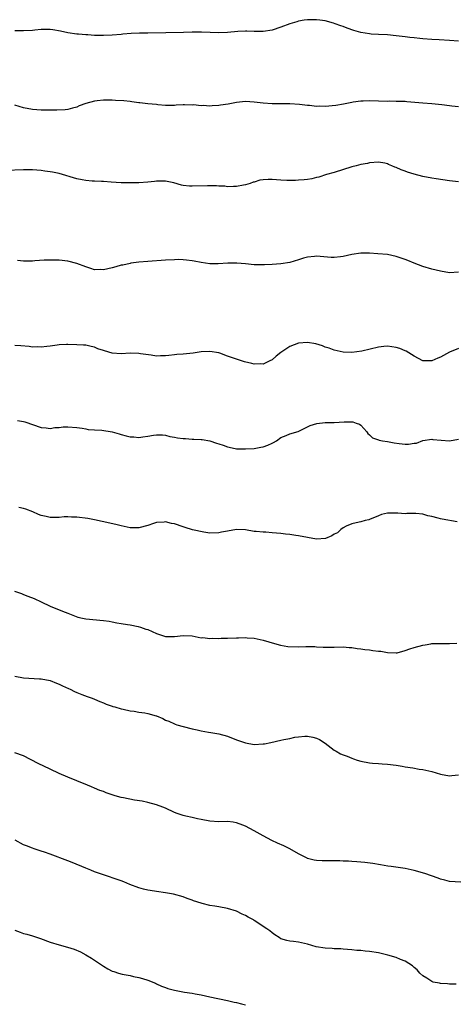
# Model space of a CAD drawing. Units: inches. Extents: x 2598000 to 2601000, y 1536000 to 1539000.
# Drawn here: x 2599954 to 2600052, y 1538360 to 1538582 of the extents above; entities that cross this region are included whole.
import ezdxf

# ---------------------------------------------------------------- set-up
doc = ezdxf.new("R2010")
doc.units = ezdxf.units.IN
doc.header["$MEASUREMENT"] = 0
doc.layers.add('LD25981536_10ft', color=102, linetype='Continuous')

msp = doc.modelspace()

# ---------------------------------------------------------------- linework, layer by layer
at = {"layer": 'LD25981536_10ft'}
for points, elevation in [([(2600053, 1538577.07), (2600051, 1538577.21), (2600048.67, 1538577.33), (2600047, 1538577.45), (2600045, 1538577.6), (2600044.31, 1538577.69), (2600043, 1538577.78), (2600042.09, 1538577.91), (2600041, 1538578.02), (2600039, 1538578.3), (2600037, 1538578.49), (2600035, 1538578.56), (2600033.32, 1538578.68), (2600033, 1538578.69), (2600031.04, 1538579.04), (2600029.47, 1538579.47), (2600027.96, 1538579.96), (2600027, 1538580.34), (2600026.49, 1538580.49), (2600025.25, 1538581), (2600024.87, 1538581.13), (2600023, 1538581.62), (2600021.77, 1538581.77), (2600021, 1538581.91), (2600019, 1538581.9), (2600018.23, 1538581.77), (2600017, 1538581.6), (2600016.56, 1538581.44), (2600015, 1538580.99), (2600013, 1538580.19), (2600011, 1538579.52), (2600009, 1538579.22), (2600007, 1538579.26), (2600005.33, 1538579.33), (2600005, 1538579.33), (2600003.27, 1538579.27), (2600001, 1538579.03), (2599999, 1538578.92), (2599995.12, 1538579.12), (2599995, 1538579.13), (2599993, 1538579.1), (2599991.02, 1538579.02), (2599987.03, 1538578.97), (2599983, 1538578.87), (2599981.15, 1538578.85), (2599979.23, 1538578.77), (2599977.39, 1538578.61), (2599977, 1538578.56), (2599975, 1538578.39), (2599973, 1538578.32), (2599971.62, 1538578.38), (2599971, 1538578.38), (2599969.5, 1538578.5), (2599969, 1538578.52), (2599967.35, 1538578.65), (2599967, 1538578.67), (2599965, 1538578.92), (2599963.29, 1538579.29), (2599961.62, 1538579.62), (2599961, 1538579.69), (2599959.72, 1538579.72), (2599959, 1538579.7), (2599957.56, 1538579.56), (2599957, 1538579.49), (2599955, 1538579.36), (2599953, 1538579.4)], 8310), ([(2600053, 1538562.25), (2600051.55, 1538562.45), (2600051, 1538562.5), (2600049.27, 1538562.73), (2600047, 1538562.93), (2600045, 1538563.07), (2600041.4, 1538563.4), (2600041, 1538563.43), (2600039, 1538563.5), (2600037.51, 1538563.51), (2600037, 1538563.5), (2600033, 1538563.62), (2600031.56, 1538563.56), (2600031, 1538563.56), (2600029.3, 1538563.3), (2600029, 1538563.27), (2600027.12, 1538562.88), (2600025.4, 1538562.6), (2600023, 1538562.37), (2600021.61, 1538562.39), (2600021, 1538562.35), (2600019.46, 1538562.54), (2600019, 1538562.55), (2600017.18, 1538562.82), (2600015, 1538562.96), (2600013.09, 1538562.91), (2600011, 1538562.91), (2600009, 1538563.09), (2600007, 1538563.35), (2600005, 1538563.44), (2600003, 1538563.22), (2600001.13, 1538562.87), (2599999.39, 1538562.61), (2599999, 1538562.56), (2599997.52, 1538562.48), (2599997, 1538562.42), (2599995.47, 1538562.53), (2599995, 1538562.49), (2599993.32, 1538562.68), (2599993, 1538562.66), (2599991.29, 1538562.71), (2599991, 1538562.68), (2599989.38, 1538562.62), (2599989, 1538562.58), (2599987, 1538562.6), (2599985.28, 1538562.72), (2599985, 1538562.76), (2599983.04, 1538562.96), (2599981.2, 1538563.2), (2599981, 1538563.2), (2599979.42, 1538563.42), (2599979, 1538563.43), (2599977.59, 1538563.59), (2599975.71, 1538563.71), (2599975, 1538563.78), (2599973.78, 1538563.78), (2599973, 1538563.8), (2599971.62, 1538563.62), (2599971, 1538563.57), (2599969.01, 1538562.99), (2599967.54, 1538562.46), (2599967, 1538562.21), (2599966.02, 1538561.98), (2599965, 1538561.66), (2599964.39, 1538561.61), (2599962.5, 1538561.5), (2599961, 1538561.54), (2599960.48, 1538561.52), (2599959, 1538561.53), (2599957, 1538561.65), (2599955, 1538562.02), (2599953, 1538562.65)], 8300), ([(2600053, 1538545.37), (2600051, 1538545.57), (2600047.98, 1538546.02), (2600047, 1538546.19), (2600045, 1538546.58), (2600043, 1538547.1), (2600041.55, 1538547.55), (2600041, 1538547.77), (2600040.08, 1538548.08), (2600039, 1538548.62), (2600038.7, 1538548.7), (2600038.03, 1538549), (2600037.28, 1538549.28), (2600037, 1538549.43), (2600036.43, 1538549.57), (2600035, 1538549.82), (2600033, 1538549.67), (2600032.49, 1538549.51), (2600031, 1538549.25), (2600029.95, 1538549), (2600029, 1538548.74), (2600025, 1538547.44), (2600023.3, 1538547), (2600021.56, 1538546.44), (2600021, 1538546.32), (2600019.97, 1538546.03), (2600019, 1538545.92), (2600018.21, 1538545.79), (2600017, 1538545.73), (2600016.32, 1538545.68), (2600015, 1538545.65), (2600014.34, 1538545.66), (2600013, 1538545.72), (2600011, 1538545.87), (2600010.14, 1538545.86), (2600009, 1538545.79), (2600008.29, 1538545.71), (2600007, 1538545.31), (2600006.73, 1538545.27), (2600006.07, 1538545), (2600005, 1538544.68), (2600004.58, 1538544.58), (2600003, 1538544.31), (2600002.31, 1538544.31), (2600001, 1538544.27), (2600000.37, 1538544.37), (2599999, 1538544.38), (2599998.47, 1538544.47), (2599997, 1538544.46), (2599996.49, 1538544.49), (2599993, 1538544.38), (2599992.41, 1538544.41), (2599991, 1538544.56), (2599990.61, 1538544.61), (2599988.9, 1538545.1), (2599987, 1538545.5), (2599986.46, 1538545.54), (2599985, 1538545.5), (2599984.54, 1538545.46), (2599983, 1538545.25), (2599981, 1538545.15), (2599978.84, 1538545.16), (2599977, 1538545.13), (2599974.74, 1538545.26), (2599973, 1538545.44), (2599972.57, 1538545.43), (2599971, 1538545.53), (2599970.47, 1538545.53), (2599969, 1538545.68), (2599968.19, 1538545.81), (2599967, 1538546.07), (2599963, 1538547.22), (2599961.51, 1538547.51), (2599961, 1538547.64), (2599959.77, 1538547.77), (2599959, 1538547.9), (2599957.96, 1538547.96), (2599957, 1538548.03), (2599955, 1538548.08), (2599951, 1538547.92)], 8290), ([(2600053, 1538524.98), (2600051, 1538524.88), (2600049, 1538525.21), (2600047, 1538525.71), (2600045, 1538526.28), (2600043, 1538527.06), (2600041.64, 1538527.64), (2600041, 1538527.88), (2600039, 1538528.56), (2600037, 1538528.95), (2600034.85, 1538529.15), (2600033, 1538529.28), (2600032.71, 1538529.29), (2600031, 1538529.29), (2600029, 1538528.99), (2600027, 1538528.54), (2600026.45, 1538528.45), (2600025, 1538528.27), (2600024.3, 1538528.3), (2600021, 1538528.59), (2600020.55, 1538528.55), (2600019, 1538528.36), (2600018.12, 1538528.12), (2600017, 1538527.77), (2600015, 1538527.2), (2600013, 1538526.91), (2600011, 1538526.75), (2600009.34, 1538526.66), (2600009, 1538526.62), (2600007, 1538526.67), (2600005, 1538526.9), (2600003.05, 1538527.05), (2600001.02, 1538527.02), (2599998.88, 1538526.88), (2599997, 1538526.89), (2599995, 1538527.19), (2599993.49, 1538527.49), (2599993, 1538527.57), (2599991.73, 1538527.73), (2599991, 1538527.79), (2599989.82, 1538527.82), (2599989, 1538527.81), (2599987, 1538527.71), (2599983, 1538527.39), (2599981, 1538527.22), (2599979.15, 1538527), (2599979, 1538526.98), (2599977.39, 1538526.61), (2599977, 1538526.55), (2599975.83, 1538526.17), (2599975, 1538526.01), (2599973, 1538525.56), (2599972.42, 1538525.58), (2599971, 1538525.56), (2599970.16, 1538525.84), (2599969, 1538526.17), (2599967, 1538526.95), (2599965, 1538527.49), (2599963, 1538527.69), (2599961, 1538527.72), (2599959.67, 1538527.67), (2599957.55, 1538527.55), (2599957, 1538527.49), (2599955.5, 1538527.5), (2599955, 1538527.48), (2599953.61, 1538527.61)], 8280), ([(2600053, 1538507.81), (2600051, 1538506.95), (2600049, 1538505.87), (2600048.38, 1538505.62), (2600047, 1538504.98), (2600045, 1538505.03), (2600043, 1538506.1), (2600041.21, 1538507.21), (2600041, 1538507.28), (2600039.79, 1538507.79), (2600039, 1538508.01), (2600037, 1538508.3), (2600036.21, 1538508.21), (2600035, 1538508.12), (2600031.21, 1538507.21), (2600029, 1538506.9), (2600027, 1538506.97), (2600025, 1538507.39), (2600023.85, 1538507.85), (2600023, 1538508.09), (2600022.38, 1538508.38), (2600020.84, 1538508.84), (2600019, 1538509.12), (2600017, 1538508.96), (2600015, 1538508.23), (2600013, 1538506.88), (2600011.94, 1538506.06), (2600011, 1538505.27), (2600010.5, 1538505), (2600009, 1538504.28), (2600008.33, 1538504.33), (2600007, 1538504.29), (2600006.44, 1538504.44), (2600004.81, 1538504.81), (2600003, 1538505.37), (2600002.35, 1538505.65), (2600001, 1538506.09), (2599999.25, 1538506.75), (2599999, 1538506.82), (2599997, 1538507.15), (2599995, 1538507.03), (2599993.23, 1538506.77), (2599991, 1538506.53), (2599989.58, 1538506.42), (2599989, 1538506.33), (2599987.76, 1538506.24), (2599987, 1538506.12), (2599985.88, 1538506.12), (2599985, 1538506.09), (2599983.73, 1538506.27), (2599981.38, 1538506.62), (2599981, 1538506.7), (2599979, 1538506.71), (2599977, 1538506.58), (2599975, 1538506.74), (2599973.25, 1538507.25), (2599973, 1538507.35), (2599971.75, 1538507.75), (2599971, 1538508.1), (2599970.21, 1538508.21), (2599969, 1538508.52), (2599968.52, 1538508.52), (2599967, 1538508.6), (2599965, 1538508.67), (2599964.67, 1538508.67), (2599963, 1538508.6), (2599962.57, 1538508.57), (2599961, 1538508.29), (2599960.26, 1538508.26), (2599959, 1538508.07), (2599958.14, 1538508.14), (2599957, 1538508.12), (2599956.24, 1538508.24), (2599954.38, 1538508.38), (2599953, 1538508.44)], 8270), ([(2599953.6, 1538491.6), (2599955, 1538491.33), (2599955.26, 1538491.26), (2599959, 1538489.96), (2599960.09, 1538489.91), (2599961, 1538489.79), (2599962.02, 1538489.98), (2599963, 1538490.02), (2599963.9, 1538490.1), (2599965, 1538490.13), (2599967, 1538489.97), (2599968.19, 1538489.81), (2599969, 1538489.67), (2599969.55, 1538489.55), (2599971, 1538489.43), (2599972.65, 1538489.35), (2599975, 1538489.03), (2599976.54, 1538488.54), (2599977, 1538488.43), (2599978.11, 1538488.11), (2599979, 1538487.89), (2599979.85, 1538487.85), (2599981, 1538487.75), (2599981.92, 1538487.92), (2599983, 1538488), (2599984.27, 1538488.27), (2599985, 1538488.34), (2599986.3, 1538488.3), (2599987, 1538488.26), (2599987.99, 1538487.99), (2599989, 1538487.83), (2599989.69, 1538487.69), (2599991, 1538487.5), (2599991.49, 1538487.49), (2599993, 1538487.37), (2599993.38, 1538487.38), (2599995, 1538487.27), (2599995.25, 1538487.25), (2599997, 1538486.95), (2599998.47, 1538486.47), (2599999, 1538486.31), (2600000.01, 1538485.99), (2600001, 1538485.62), (2600002.71, 1538485.29), (2600003, 1538485.21), (2600004.83, 1538485.17), (2600005, 1538485.15), (2600007, 1538485.29), (2600008.47, 1538485.53), (2600009, 1538485.66), (2600010.02, 1538485.98), (2600011, 1538486.47), (2600011.36, 1538486.64), (2600011.98, 1538487), (2600013, 1538487.72), (2600014.21, 1538488.21), (2600015, 1538488.56), (2600016.9, 1538489.1), (2600018.25, 1538489.75), (2600019.58, 1538490.42), (2600021.08, 1538490.92), (2600023, 1538491.1), (2600025, 1538491.13), (2600027.27, 1538491.27), (2600029, 1538491.3), (2600029.25, 1538491.25), (2600030, 1538491), (2600030.72, 1538490.72), (2600031, 1538490.53), (2600032.34, 1538489), (2600032.61, 1538488.61), (2600033, 1538488.31), (2600033.67, 1538487.67), (2600035, 1538487.23), (2600035.16, 1538487.16), (2600035.9, 1538487), (2600037, 1538486.82), (2600038.52, 1538486.52), (2600039.65, 1538486.35), (2600041, 1538486.25), (2600041.79, 1538486.21), (2600043, 1538486.46), (2600043.54, 1538486.46), (2600045, 1538487.02), (2600047, 1538487.32), (2600047.28, 1538487.28), (2600049.12, 1538487.12), (2600051, 1538487), (2600053, 1538487.32)], 8260), ([(2600052.73, 1538468.73), (2600049.35, 1538469.35), (2600049, 1538469.4), (2600048.43, 1538469.57), (2600047, 1538469.94), (2600046.09, 1538470.09), (2600045, 1538470.46), (2600043.4, 1538470.6), (2600041.42, 1538470.58), (2600041, 1538470.56), (2600039.33, 1538470.67), (2600039, 1538470.68), (2600038.66, 1538470.66), (2600037, 1538470.69), (2600035.65, 1538470.35), (2600035, 1538470.1), (2600033, 1538469.24), (2600032.82, 1538469.18), (2600031.99, 1538469), (2600031, 1538468.7), (2600030.64, 1538468.64), (2600029, 1538468.28), (2600027.73, 1538467.73), (2600027, 1538467.37), (2600026.52, 1538467), (2600025.75, 1538466.25), (2600025, 1538465.91), (2600024.46, 1538465.54), (2600023.03, 1538465), (2600021, 1538464.84), (2600019, 1538465.17), (2600017, 1538465.59), (2600016.33, 1538465.67), (2600015, 1538465.87), (2600014.04, 1538465.96), (2600013, 1538466.11), (2600011, 1538466.27), (2600009.63, 1538466.37), (2600009, 1538466.38), (2600007.44, 1538466.56), (2600007, 1538466.58), (2600005, 1538466.91), (2600003, 1538466.98), (2600001, 1538466.64), (2599999.63, 1538466.37), (2599999, 1538466.21), (2599997, 1538466.17), (2599995.63, 1538466.37), (2599993.07, 1538466.93), (2599991.44, 1538467.44), (2599991, 1538467.56), (2599989, 1538468.25), (2599988.36, 1538468.36), (2599987, 1538468.7), (2599986.66, 1538468.66), (2599985, 1538468.55), (2599984.32, 1538468.32), (2599983, 1538467.9), (2599981, 1538467.39), (2599979, 1538467.4), (2599977.69, 1538467.69), (2599977, 1538467.82), (2599976.07, 1538468.07), (2599974.46, 1538468.46), (2599971, 1538469.14), (2599969.47, 1538469.47), (2599967, 1538469.78), (2599965.78, 1538469.78), (2599965, 1538469.83), (2599964.18, 1538469.82), (2599963, 1538469.7), (2599962.29, 1538469.71), (2599961, 1538469.68), (2599960.1, 1538469.9), (2599959, 1538470.13), (2599958.39, 1538470.39), (2599957.12, 1538471), (2599955.55, 1538471.55), (2599955, 1538471.71), (2599953.95, 1538471.95)], 8250), ([(2599952.94, 1538453.06), (2599954.54, 1538452.54), (2599955, 1538452.33), (2599956, 1538452), (2599957.42, 1538451.42), (2599959, 1538450.69), (2599961, 1538449.72), (2599963, 1538448.87), (2599964.4, 1538448.4), (2599965, 1538448.11), (2599967.23, 1538447.23), (2599968.29, 1538447), (2599969, 1538446.86), (2599973, 1538446.47), (2599974.33, 1538446.33), (2599975, 1538446.19), (2599976.04, 1538445.96), (2599977, 1538445.84), (2599978.44, 1538445.56), (2599979, 1538445.48), (2599980.86, 1538445.14), (2599981.35, 1538445), (2599982.55, 1538444.55), (2599983, 1538444.48), (2599984.01, 1538444.01), (2599985, 1538443.58), (2599985.44, 1538443.44), (2599986.56, 1538443), (2599987, 1538442.86), (2599989, 1538442.86), (2599991, 1538443.14), (2599993, 1538443.02), (2599995, 1538442.61), (2599995.38, 1538442.62), (2599997, 1538442.44), (2599997.53, 1538442.47), (2599999, 1538442.46), (2599999.52, 1538442.48), (2600001, 1538442.5), (2600003, 1538442.6), (2600003.41, 1538442.59), (2600005, 1538442.69), (2600005.4, 1538442.6), (2600007, 1538442.54), (2600007.66, 1538442.34), (2600009, 1538442.08), (2600010.3, 1538441.7), (2600011, 1538441.48), (2600012.94, 1538440.94), (2600014.59, 1538440.59), (2600017, 1538440.54), (2600018.65, 1538440.65), (2600019, 1538440.63), (2600020.63, 1538440.63), (2600021, 1538440.57), (2600022.51, 1538440.51), (2600023, 1538440.45), (2600025, 1538440.51), (2600027, 1538440.55), (2600028.41, 1538440.41), (2600029, 1538440.38), (2600030.17, 1538440.17), (2600031, 1538440.09), (2600031.93, 1538439.93), (2600033, 1538439.85), (2600033.74, 1538439.74), (2600035, 1538439.61), (2600035.54, 1538439.54), (2600037, 1538439.26), (2600039, 1538439.18), (2600039.22, 1538439.22), (2600041, 1538439.72), (2600042.07, 1538440.07), (2600043, 1538440.42), (2600045, 1538440.93), (2600045.5, 1538441), (2600046.79, 1538441.21), (2600047, 1538441.27), (2600048.7, 1538441.3), (2600049, 1538441.32), (2600051, 1538441.27), (2600052.63, 1538441.37)], 8240), ([(2599953, 1538433.93), (2599955, 1538433.59), (2599958.63, 1538433.37), (2599959, 1538433.36), (2599960.98, 1538432.98), (2599962.39, 1538432.39), (2599963, 1538432.11), (2599963.75, 1538431.75), (2599965.13, 1538431.13), (2599965.47, 1538431), (2599966.49, 1538430.49), (2599967, 1538430.25), (2599968.16, 1538429.84), (2599969.34, 1538429.34), (2599970.46, 1538429), (2599971, 1538428.78), (2599972.19, 1538428.19), (2599973, 1538427.9), (2599973.61, 1538427.61), (2599975, 1538427.17), (2599975.12, 1538427.12), (2599975.6, 1538427), (2599977, 1538426.56), (2599977.48, 1538426.52), (2599979, 1538426.13), (2599979.93, 1538426.07), (2599981, 1538425.84), (2599982.34, 1538425.66), (2599983, 1538425.53), (2599984.89, 1538425), (2599985, 1538424.96), (2599986.36, 1538424.36), (2599987, 1538424.04), (2599987.77, 1538423.77), (2599989, 1538423.18), (2599989.15, 1538423.15), (2599989.56, 1538423), (2599991, 1538422.57), (2599993, 1538422.09), (2599994.16, 1538421.84), (2599995, 1538421.62), (2599996.68, 1538421.32), (2599997.21, 1538421.21), (2599999, 1538420.91), (2600001, 1538420.38), (2600003, 1538419.6), (2600005, 1538418.9), (2600007, 1538418.57), (2600009, 1538418.67), (2600009.3, 1538418.7), (2600010.76, 1538419), (2600013, 1538419.49), (2600013.68, 1538419.68), (2600015, 1538419.91), (2600016.17, 1538420.17), (2600017, 1538420.28), (2600018.39, 1538420.39), (2600019, 1538420.38), (2600020.21, 1538420.21), (2600021, 1538419.95), (2600021.69, 1538419.69), (2600023, 1538418.81), (2600025, 1538417.26), (2600025.42, 1538417), (2600026.47, 1538416.46), (2600027, 1538416.2), (2600027.9, 1538415.9), (2600029, 1538415.42), (2600029.34, 1538415.34), (2600030.21, 1538415), (2600031, 1538414.76), (2600033, 1538414.41), (2600033.66, 1538414.34), (2600035, 1538414.25), (2600035.82, 1538414.18), (2600037, 1538414.1), (2600039, 1538413.84), (2600040.36, 1538413.64), (2600041, 1538413.52), (2600042.75, 1538413.25), (2600044.13, 1538413), (2600045, 1538412.87), (2600047, 1538412.43), (2600049, 1538411.86), (2600051, 1538411.5), (2600051.56, 1538411.56), (2600053, 1538411.68)], 8230), ([(2600053.54, 1538387.54), (2600051, 1538387.69), (2600049.97, 1538387.97), (2600049, 1538388.16), (2600048.42, 1538388.42), (2600045.46, 1538389.46), (2600043, 1538390.16), (2600041, 1538390.56), (2600037.88, 1538391), (2600037.12, 1538391.12), (2600035.44, 1538391.44), (2600033.74, 1538391.74), (2600031.95, 1538391.95), (2600031, 1538392.01), (2600030.09, 1538392.09), (2600029, 1538392.14), (2600028.21, 1538392.21), (2600027, 1538392.25), (2600026.31, 1538392.31), (2600025, 1538392.31), (2600024.34, 1538392.34), (2600023, 1538392.32), (2600022.33, 1538392.33), (2600021, 1538392.39), (2600020.47, 1538392.47), (2600019, 1538392.84), (2600018.89, 1538392.89), (2600017, 1538393.9), (2600015.01, 1538395.01), (2600013.66, 1538395.66), (2600012.26, 1538396.26), (2600010.93, 1538396.93), (2600009, 1538397.94), (2600007, 1538399.08), (2600005, 1538400.11), (2600004.39, 1538400.39), (2600003, 1538400.88), (2600002.91, 1538400.91), (2600002.25, 1538401), (2600001, 1538401.16), (2599999, 1538401.14), (2599997, 1538401.23), (2599995, 1538401.64), (2599994.22, 1538401.78), (2599993, 1538402.1), (2599991.61, 1538402.39), (2599991, 1538402.55), (2599989.64, 1538403), (2599989, 1538403.23), (2599987, 1538404.16), (2599986.42, 1538404.42), (2599984.97, 1538404.97), (2599983, 1538405.48), (2599981.76, 1538405.76), (2599980.03, 1538405.97), (2599977.5, 1538406.5), (2599977, 1538406.62), (2599975.68, 1538407), (2599975, 1538407.21), (2599973.65, 1538407.65), (2599973, 1538407.94), (2599972.2, 1538408.2), (2599971, 1538408.72), (2599970.28, 1538409), (2599969.39, 1538409.39), (2599967, 1538410.37), (2599965, 1538411.16), (2599963, 1538412.02), (2599960.97, 1538412.97), (2599958.28, 1538414.28), (2599955, 1538415.95), (2599953, 1538416.68)], 8220), ([(2600052.5, 1538364.5), (2600051, 1538364.49), (2600050.56, 1538364.56), (2600049, 1538364.65), (2600048.73, 1538364.73), (2600047.32, 1538365), (2600047, 1538365.1), (2600045.86, 1538365.86), (2600045, 1538366.37), (2600044.3, 1538367), (2600043.75, 1538367.75), (2600043, 1538368.24), (2600042.66, 1538368.66), (2600041, 1538369.67), (2600039.95, 1538370.05), (2600039, 1538370.52), (2600037.08, 1538371.08), (2600035, 1538371.58), (2600033, 1538371.91), (2600031.98, 1538371.98), (2600031, 1538372.07), (2600030.12, 1538372.12), (2600029, 1538372.25), (2600027, 1538372.43), (2600026.5, 1538372.5), (2600025, 1538372.5), (2600024.56, 1538372.56), (2600023, 1538372.6), (2600020.94, 1538372.94), (2600019, 1538373.51), (2600018.32, 1538373.68), (2600017, 1538373.95), (2600015.87, 1538374.13), (2600015, 1538374.19), (2600014.33, 1538374.33), (2600013, 1538374.76), (2600012.63, 1538375), (2600011.67, 1538375.67), (2600011, 1538376.09), (2600010.5, 1538376.5), (2600009.82, 1538377), (2600007, 1538378.9), (2600006.83, 1538379), (2600005.59, 1538379.59), (2600005, 1538379.97), (2600004.26, 1538380.26), (2600002.97, 1538381), (2600001, 1538381.58), (2599999, 1538381.94), (2599998.08, 1538382.08), (2599997, 1538382.26), (2599995.29, 1538382.71), (2599995, 1538382.77), (2599993.33, 1538383.33), (2599993, 1538383.47), (2599991.84, 1538383.84), (2599991, 1538384.18), (2599988.8, 1538384.8), (2599987, 1538385.13), (2599985, 1538385.37), (2599984.55, 1538385.45), (2599983, 1538385.67), (2599982.05, 1538385.95), (2599981, 1538386.24), (2599978.95, 1538387), (2599977.57, 1538387.57), (2599977, 1538387.77), (2599976.13, 1538388.13), (2599975, 1538388.47), (2599974.63, 1538388.63), (2599972.76, 1538389.24), (2599971, 1538389.87), (2599970.2, 1538390.2), (2599969, 1538390.64), (2599965.95, 1538391.95), (2599965, 1538392.33), (2599961, 1538393.84), (2599959.75, 1538394.26), (2599959, 1538394.52), (2599957.41, 1538395), (2599957, 1538395.14), (2599955.69, 1538395.69), (2599955, 1538395.95), (2599953.13, 1538397)], 8210), ([(2599953, 1538376.69), (2599954.27, 1538376.27), (2599955, 1538375.97), (2599955.77, 1538375.77), (2599957, 1538375.39), (2599958.8, 1538374.8), (2599961, 1538374.01), (2599963, 1538373.39), (2599964.88, 1538372.88), (2599966.41, 1538372.41), (2599967.8, 1538371.8), (2599969, 1538371.14), (2599970.34, 1538370.34), (2599972.31, 1538369), (2599973, 1538368.56), (2599973.98, 1538367.98), (2599975, 1538367.47), (2599975.34, 1538367.34), (2599976.4, 1538367), (2599977.22, 1538366.78), (2599979, 1538366.47), (2599979.76, 1538366.24), (2599981, 1538366.03), (2599981.81, 1538365.81), (2599983, 1538365.39), (2599984.71, 1538364.71), (2599985, 1538364.61), (2599986.06, 1538364.06), (2599987, 1538363.8), (2599987.55, 1538363.55), (2599989, 1538363.17), (2599991.26, 1538362.74), (2599993, 1538362.49), (2599993.65, 1538362.35), (2599995, 1538362.1), (2599997, 1538361.65), (2600001, 1538360.82), (2600002.48, 1538360.48), (2600003, 1538360.38), (2600004.1, 1538360.1), (2600005, 1538359.84)], 8200)]:
    msp.add_lwpolyline(points, dxfattribs=dict(at, elevation=elevation))

doc.saveas('drawing.dxf')
